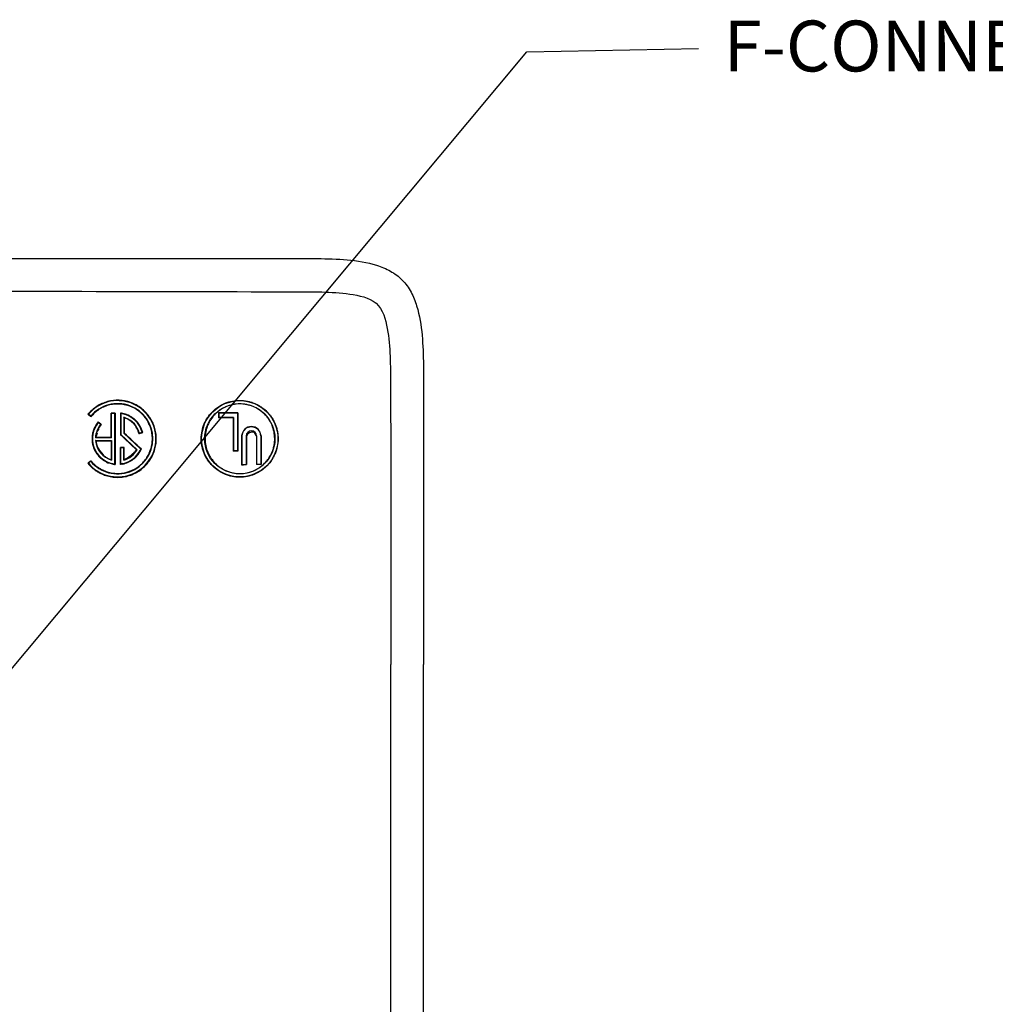
# Model space of a CAD drawing. Units: inches. Extents: x 0.1 to 33.9, y 0.1 to 22.
# Drawn here: x 22.3 to 24.7, y 8.7 to 11.1 of the extents above; entities that cross this region are included whole.
import ezdxf

# ---------------------------------------------------------------- set-up
doc = ezdxf.new("R2010")
doc.units = ezdxf.units.IN
doc.header["$MEASUREMENT"] = 0
doc.layers.add('1', color=7, linetype='Continuous', true_color=0xffffff)
doc.dimstyles.get("Standard").update_dxf_attribs({"dimtxt": 0.18, "dimasz": 0.18, "dimexe": 0.18, "dimexo": 0.0625, "dimgap": 0.09, "dimtad": 0, "dimtih": 1, "dimtoh": 1, "dimdec": 4, "dimzin": 0, "dimdsep": 46, "dimtxsty": 'Standard', "dimcen": 0.09, "dimadec": 0, "dimazin": 0, "dimtfac": 1, "dimtdec": 4, "dimtofl": 0, "dimtmove": 0, "dimatfit": 3, "dimfxl": 0, "dimtolj": 1, "dimtzin": 0, "dimarcsym": 0})

msp = doc.modelspace()

# ---------------------------------------------------------------- linework, layer by layer
at = {"layer": '1', "color": 254}
for p, q in [((22.5132, 10.1399), (22.5141, 10.139)), ((22.5226, 10.1399), (22.5216, 10.139)), ((22.5357, 10.1401), (22.5366, 10.139)), ((22.7766, 10.1408), (22.7774, 10.14)), ((22.8239, 10.14), (22.7774, 10.14)), ((22.7774, 10.14), (22.7774, 10.1295)), ((22.8246, 10.1407), (22.8239, 10.14)), ((22.8239, 10.14), (22.8239, 10.047)), ((22.4631, 10.1325), (22.4573, 10.1373)), ((22.4872, 10.1122), (22.4815, 10.117)), ((22.5141, 10.0794), (22.5141, 10.139)), ((22.5216, 10.139), (22.5141, 10.139)), ((22.5216, 10.139), (22.5216, 10.0151)), ((22.5366, 10.139), (22.5366, 10.0874)), ((22.5411, 10.1381), (22.5366, 10.139)), ((22.5413, 10.139), (22.5411, 10.1381)), ((22.5493, 10.1279), (22.5441, 10.13)), ((22.5441, 10.13), (22.5441, 10.0907)), ((22.5451, 10.1286), (22.5441, 10.13)), ((22.5489, 10.127), (22.5493, 10.1279)), ((22.7766, 10.1287), (22.7774, 10.1295)), ((22.8134, 10.1295), (22.7774, 10.1295)), ((22.8127, 10.1287), (22.8134, 10.1295)), ((22.8134, 10.1295), (22.8134, 10.047)), ((22.582, 10.0912), (22.5893, 10.0931)), ((22.5141, 10.0794), (22.4744, 10.0794)), ((22.4745, 10.0731), (22.5141, 10.0731)), ((22.5131, 10.0804), (22.5141, 10.0794)), ((22.5131, 10.0721), (22.5141, 10.0731)), ((22.5141, 10.0731), (22.5141, 10.0244)), ((22.5356, 10.087), (22.5366, 10.0874)), ((22.5768, 10.05), (22.5366, 10.0874)), ((22.5452, 10.0911), (22.5441, 10.0907)), ((22.586, 10.0516), (22.5441, 10.0907)), ((22.8337, 10.0838), (22.8344, 10.0838)), ((22.8344, 10.0838), (22.8344, 10.0141)), ((22.8449, 10.0838), (22.8449, 10.0141)), ((22.8456, 10.0838), (22.8449, 10.0838)), ((22.8698, 10.0838), (22.8704, 10.0838)), ((22.8704, 10.0838), (22.8704, 10.0141)), ((22.8814, 10.0838), (22.8809, 10.0838)), ((22.8809, 10.0838), (22.8809, 10.0141)), ((22.5356, 10.0556), (22.5366, 10.0545)), ((22.5441, 10.0545), (22.5366, 10.0545)), ((22.5366, 10.0151), (22.5366, 10.0545)), ((22.5452, 10.0556), (22.5441, 10.0545)), ((22.5441, 10.0244), (22.5441, 10.0545)), ((22.5848, 10.0491), (22.586, 10.0516)), ((22.5857, 10.0486), (22.5848, 10.0491)), ((22.5873, 10.0518), (22.586, 10.0516)), ((22.8126, 10.0462), (22.8134, 10.047)), ((22.8239, 10.047), (22.8134, 10.047)), ((22.8246, 10.0462), (22.8239, 10.047)), ((22.4631, 10.0216), (22.4573, 10.0168)), ((22.517, 10.0149), (22.5172, 10.0159)), ((22.5172, 10.0159), (22.5216, 10.0151)), ((22.5227, 10.0138), (22.5216, 10.0151)), ((22.5356, 10.0138), (22.5366, 10.0151)), ((22.5411, 10.0159), (22.5366, 10.0151)), ((22.5413, 10.0149), (22.5411, 10.0159)), ((22.8337, 10.0133), (22.8344, 10.0141)), ((22.8344, 10.0141), (22.8449, 10.0141)), ((22.8456, 10.0134), (22.8449, 10.0141)), ((22.8698, 10.0135), (22.8704, 10.0141)), ((22.8809, 10.0141), (22.8704, 10.0141)), ((22.8815, 10.0135), (22.8809, 10.0141)), ((23.2005, 6.8924), (23.2005, 9.5224))]:
    msp.add_line(p, q, dxfattribs=at)
for radius in [0.0937, 0.0863]:
    msp.add_circle((22.8291, 10.077), radius, dxfattribs=at)
for centre, radius, start, end in [((22.5291, 10.077), 0.0937, -140, 140), ((22.5291, 10.077), 0.0863, -140, 140), ((22.5291, 10.077), 0.0622, 140, 258.9125), ((22.5291, 10.077), 0.0622, 15, 78.9125), ((22.5291, 10.077), 0.0548, 15, 68.4294), ((22.5319, 10.0759), 0.0576, 140.9499, 176.5623), ((22.8576, 10.0838), 0.0232, 0, 180), ((22.8576, 10.0838), 0.0127, 0, 180), ((22.5291, 10.077), 0.0547, 184.1258, 254.0992), ((22.5291, 10.077), 0.0622, 281.0875, 333.3372), ((22.5291, 10.077), 0.0547, 285.9008, 330.4186)]:
    msp.add_arc(centre, radius, start, end, dxfattribs=at)
at = {"layer": '1', "color": 3}
msp.add_open_spline([(20.4055, 9.5224), (20.4055, 9.7185), (20.4053, 9.9391), (20.4055, 10.1843), (20.4052, 10.2578), (20.4074, 10.3313), (20.4169, 10.3922), (20.4348, 10.4381), (20.456, 10.4686), (20.4861, 10.4905), (20.5318, 10.5089), (20.5928, 10.5183), (20.6663, 10.5202), (20.7398, 10.5198), (20.8379, 10.5199), (21.0095, 10.5198), (21.3527, 10.5199), (21.843, 10.5199), (22.3333, 10.5199), (22.6765, 10.5198), (22.8481, 10.5199), (22.9461, 10.5198), (23.0197, 10.5202), (23.0932, 10.5183), (23.1541, 10.5089), (23.1999, 10.4905), (23.23, 10.4686), (23.2512, 10.4381), (23.2691, 10.3922), (23.2786, 10.3313), (23.2808, 10.2578), (23.2805, 10.1843), (23.2806, 9.9391), (23.2805, 9.7185), (23.2805, 9.5224)], degree=3, knots=[0, 0, 0, 0, 0.125, 0.140625, 0.15625, 0.171875, 0.1875, 0.195312, 0.203125, 0.210938, 0.21875, 0.234375, 0.25, 0.265625, 0.28125, 0.3125, 0.375, 0.5, 0.625, 0.6875, 0.71875, 0.734375, 0.75, 0.765625, 0.78125, 0.789062, 0.796875, 0.804688, 0.8125, 0.828125, 0.84375, 0.859375, 0.875, 1, 1, 1, 1], dxfattribs=at)
at = {"layer": '1', "color": 254}
for points, knots in [([(20.4055, 9.5224), (20.4055, 9.7185), (20.4053, 9.9391), (20.4055, 10.1843), (20.4052, 10.2578), (20.4074, 10.3313), (20.4169, 10.3922), (20.4348, 10.4381), (20.456, 10.4686), (20.4861, 10.4905), (20.5318, 10.5089), (20.5928, 10.5183), (20.6663, 10.5202), (20.7398, 10.5198), (20.8379, 10.5199), (21.0095, 10.5198), (21.3527, 10.5199), (21.843, 10.5199), (22.3333, 10.5199), (22.6765, 10.5198), (22.8481, 10.5199), (22.9461, 10.5198), (23.0197, 10.5202), (23.0932, 10.5183), (23.1541, 10.5089), (23.1999, 10.4905), (23.23, 10.4686), (23.2512, 10.4381), (23.2691, 10.3922), (23.2786, 10.3313), (23.2808, 10.2578), (23.2805, 10.1843), (23.2806, 9.9391), (23.2805, 9.7185), (23.2805, 9.5224)], [0, 0, 0, 0, 0.125, 0.140625, 0.15625, 0.171875, 0.1875, 0.195312, 0.203125, 0.210938, 0.21875, 0.234375, 0.25, 0.265625, 0.28125, 0.3125, 0.375, 0.5, 0.625, 0.6875, 0.71875, 0.734375, 0.75, 0.765625, 0.78125, 0.789062, 0.796875, 0.804688, 0.8125, 0.828125, 0.84375, 0.859375, 0.875, 1, 1, 1, 1]), ([(20.4855, 9.5224), (20.4855, 9.7096), (20.4852, 9.8968), (20.4861, 10.1308), (20.4862, 10.1776), (20.487, 10.2712), (20.4863, 10.3188), (20.5011, 10.3751), (20.5049, 10.3864), (20.5168, 10.4065), (20.5262, 10.4143), (20.5579, 10.429), (20.5814, 10.4324), (20.6503, 10.4391), (20.6966, 10.4381), (21.1125, 10.4393), (21.4822, 10.4399), (22.2216, 10.4399), (22.5913, 10.4392), (23.0072, 10.4381), (23.0538, 10.4391), (23.1222, 10.4292), (23.1465, 10.4248), (23.1817, 10.3952), (23.1872, 10.3702), (23.1999, 10.3029), (23.1993, 10.2565), (23.1997, 10.1648), (23.1999, 10.1189), (23.2007, 9.8895), (23.2005, 9.7059), (23.2005, 9.5224)], [0, 0, 0, 0, 0.125, 0.125, 0.15625, 0.15625, 0.1875, 0.1875, 0.195313, 0.195313, 0.203125, 0.203125, 0.21875, 0.21875, 0.25, 0.25, 0.5, 0.5, 0.75, 0.75, 0.78125, 0.78125, 0.796875, 0.796875, 0.8125, 0.8125, 0.84375, 0.84375, 0.875, 0.875, 1, 1, 1, 1]), ([(22.4558, 10.0169), (22.462, 10.0093), (22.4692, 10.0029), (22.4778, 9.9973), (22.4817, 9.9949), (22.4858, 9.9927), (22.4899, 9.9907), (22.4945, 9.9886), (22.4991, 9.987), (22.5084, 9.9844), (22.5132, 9.9834), (22.5228, 9.9823), (22.5277, 9.9821), (22.5373, 9.9824), (22.5422, 9.983), (22.5517, 9.9848), (22.5564, 9.9861), (22.5614, 9.9879), (22.5657, 9.9895), (22.5699, 9.9914), (22.574, 9.9935), (22.5785, 9.9959), (22.5826, 9.9986), (22.5902, 10.0044), (22.5939, 10.0076), (22.6007, 10.0146), (22.6037, 10.0183), (22.6093, 10.0262), (22.6118, 10.0304), (22.6142, 10.0352), (22.6162, 10.0394), (22.6179, 10.0436), (22.6194, 10.048), (22.6209, 10.0528), (22.622, 10.0575), (22.6235, 10.0671), (22.6239, 10.072), (22.6239, 10.0816), (22.6235, 10.0864), (22.6221, 10.096), (22.621, 10.1008), (22.6181, 10.11), (22.6163, 10.1145), (22.6139, 10.1193), (22.6118, 10.1233), (22.6094, 10.1273), (22.6069, 10.1311), (22.6011, 10.1393), (22.5945, 10.1462), (22.5789, 10.1581), (22.5705, 10.1627), (22.5608, 10.1662), (22.5564, 10.1676), (22.552, 10.1689), (22.5475, 10.1698), (22.5426, 10.1708), (22.5378, 10.1714), (22.5281, 10.1717), (22.5232, 10.1716), (22.5136, 10.1705), (22.5088, 10.1695), (22.4995, 10.167), (22.4949, 10.1653), (22.486, 10.1614), (22.4818, 10.1591), (22.4737, 10.1539), (22.4698, 10.1509), (22.4625, 10.1444), (22.4591, 10.1409), (22.456, 10.1372)], [0, 0, 0, 0, 0.0625, 0.0625, 0.078125, 0.078125, 0.09375, 0.09375, 0.125, 0.125, 0.15625, 0.15625, 0.1875, 0.1875, 0.21875, 0.21875, 0.25, 0.25, 0.265625, 0.265625, 0.28125, 0.28125, 0.3125, 0.3125, 0.34375, 0.34375, 0.375, 0.375, 0.40625, 0.40625, 0.421875, 0.421875, 0.4375, 0.4375, 0.46875, 0.46875, 0.5, 0.5, 0.53125, 0.53125, 0.5625, 0.5625, 0.59375, 0.59375, 0.609375, 0.609375, 0.625, 0.625, 0.6875, 0.6875, 0.75, 0.75, 0.765625, 0.765625, 0.78125, 0.78125, 0.8125, 0.8125, 0.84375, 0.84375, 0.875, 0.875, 0.90625, 0.90625, 0.9375, 0.9375, 0.96875, 0.96875, 1, 1, 1, 1]), ([(22.9227, 10.0672), (22.9234, 10.0734), (22.9234, 10.0796), (22.9226, 10.088), (22.922, 10.0926), (22.9211, 10.0972), (22.92, 10.1017), (22.9175, 10.1099), (22.9152, 10.1156), (22.9112, 10.1232), (22.9089, 10.1271), (22.9063, 10.1311), (22.9036, 10.1348), (22.8982, 10.1413), (22.8939, 10.1457), (22.8873, 10.1512), (22.8836, 10.154), (22.8791, 10.157), (22.8738, 10.1602), (22.8683, 10.1628), (22.8633, 10.1649), (22.859, 10.1665), (22.8508, 10.169), (22.8448, 10.1703), (22.8325, 10.1715), (22.8262, 10.1716), (22.814, 10.1704), (22.8079, 10.1693), (22.7997, 10.1668), (22.7954, 10.1653), (22.7911, 10.1635), (22.7869, 10.1616), (22.7794, 10.1576), (22.7743, 10.1542), (22.7646, 10.1464), (22.7602, 10.142), (22.7548, 10.1355), (22.752, 10.1319), (22.7494, 10.128), (22.747, 10.124), (22.7429, 10.1165), (22.7405, 10.1108), (22.7369, 10.099), (22.7356, 10.0928), (22.7343, 10.0806), (22.7343, 10.0744), (22.7351, 10.0658), (22.7357, 10.0613), (22.7366, 10.0567), (22.7377, 10.0522), (22.7391, 10.0478), (22.7406, 10.0434), (22.7424, 10.0391), (22.7443, 10.0349), (22.7483, 10.0273), (22.7517, 10.0222), (22.7571, 10.0156), (22.7602, 10.0121), (22.7635, 10.0088), (22.7669, 10.0057), (22.7735, 10.0002), (22.7786, 9.9968), (22.7861, 9.9927), (22.7902, 9.9907), (22.7946, 9.9889), (22.7989, 9.9874), (22.807, 9.9849), (22.8131, 9.9836), (22.8254, 9.9824), (22.8316, 9.9824), (22.84, 9.9831), (22.8446, 9.9838), (22.8492, 9.9847), (22.8536, 9.9858), (22.8618, 9.9882), (22.8675, 9.9906), (22.8784, 9.9963), (22.8836, 9.9998), (22.8931, 10.0075), (22.8975, 10.0118), (22.9029, 10.0184), (22.9057, 10.0221), (22.9087, 10.0266), (22.9119, 10.0318), (22.9146, 10.0374), (22.9167, 10.0424), (22.9183, 10.0467), (22.9208, 10.0549), (22.9221, 10.061), (22.9227, 10.0672)], [0, 0, 0, 0, 0.03125, 0.03125, 0.046875, 0.046875, 0.0625, 0.0625, 0.09375, 0.09375, 0.109375, 0.109375, 0.125, 0.125, 0.15625, 0.15625, 0.171875, 0.171875, 0.1875, 0.203125, 0.203125, 0.21875, 0.21875, 0.25, 0.25, 0.28125, 0.28125, 0.3125, 0.3125, 0.328125, 0.328125, 0.34375, 0.34375, 0.375, 0.375, 0.40625, 0.40625, 0.421875, 0.421875, 0.4375, 0.4375, 0.46875, 0.46875, 0.5, 0.5, 0.53125, 0.53125, 0.546875, 0.546875, 0.5625, 0.5625, 0.578125, 0.578125, 0.59375, 0.59375, 0.625, 0.625, 0.640625, 0.640625, 0.65625, 0.65625, 0.6875, 0.6875, 0.703125, 0.703125, 0.71875, 0.71875, 0.75, 0.75, 0.78125, 0.78125, 0.796875, 0.796875, 0.8125, 0.8125, 0.84375, 0.84375, 0.875, 0.875, 0.90625, 0.90625, 0.921875, 0.921875, 0.9375, 0.953125, 0.953125, 0.96875, 0.96875, 1, 1, 1, 1]), ([(22.4632, 10.0231), (22.4688, 10.0163), (22.4752, 10.0105), (22.4818, 10.0062), (22.4857, 10.0037), (22.4897, 10.0015), (22.4939, 9.9995), (22.498, 9.9976), (22.5024, 9.996), (22.5105, 9.9938), (22.515, 9.9929), (22.5234, 9.9919), (22.528, 9.9917), (22.5365, 9.992), (22.5411, 9.9925), (22.5494, 9.9941), (22.5539, 9.9954), (22.5583, 9.997), (22.5626, 9.9986), (22.5668, 10.0006), (22.5708, 10.0027), (22.5748, 10.005), (22.5786, 10.0076), (22.5841, 10.0118), (22.5876, 10.0148), (22.5935, 10.021), (22.5964, 10.0245), (22.6013, 10.0314), (22.6036, 10.0354), (22.6057, 10.0396), (22.6076, 10.0438), (22.6093, 10.0481), (22.6107, 10.0525), (22.612, 10.0569), (22.613, 10.0614), (22.614, 10.0683), (22.6144, 10.0729), (22.6144, 10.0813), (22.614, 10.0859), (22.6127, 10.0943), (22.6117, 10.0988), (22.6091, 10.1069), (22.6074, 10.1112), (22.6053, 10.1153), (22.6032, 10.1194), (22.6008, 10.1233), (22.5982, 10.1271), (22.5938, 10.1334), (22.5878, 10.1396), (22.5738, 10.1503), (22.5661, 10.1544), (22.5588, 10.1571), (22.5544, 10.1586), (22.55, 10.1598), (22.5455, 10.1608), (22.541, 10.1617), (22.5364, 10.1622), (22.528, 10.1625), (22.5234, 10.1623), (22.515, 10.1613), (22.5105, 10.1605), (22.5023, 10.1582), (22.498, 10.1566), (22.4902, 10.1531), (22.4862, 10.1509), (22.4791, 10.1463), (22.4755, 10.1435), (22.4692, 10.1378), (22.466, 10.1345), (22.4631, 10.131)], [0, 0, 0, 0, 0.0625, 0.0625, 0.078125, 0.078125, 0.09375, 0.09375, 0.125, 0.125, 0.15625, 0.15625, 0.1875, 0.1875, 0.21875, 0.21875, 0.25, 0.25, 0.265625, 0.265625, 0.28125, 0.28125, 0.3125, 0.3125, 0.34375, 0.34375, 0.375, 0.375, 0.40625, 0.40625, 0.421875, 0.421875, 0.4375, 0.4375, 0.46875, 0.46875, 0.5, 0.5, 0.53125, 0.53125, 0.5625, 0.5625, 0.59375, 0.59375, 0.609375, 0.609375, 0.625, 0.625, 0.6875, 0.6875, 0.75, 0.75, 0.765625, 0.765625, 0.78125, 0.78125, 0.8125, 0.8125, 0.84375, 0.84375, 0.875, 0.875, 0.90625, 0.90625, 0.9375, 0.9375, 0.96875, 0.96875, 1, 1, 1, 1]), ([(22.5226, 10.1399), (22.5226, 10.1294), (22.5226, 10.1189), (22.5226, 10.0979), (22.5227, 10.0874), (22.5227, 10.0558), (22.5227, 10.0348), (22.5227, 10.0138)], [0, 0, 0, 0, 0.25, 0.25, 0.5, 0.5, 1, 1, 1, 1]), ([(22.9145, 10.0858), (22.9151, 10.0802), (22.9151, 10.0746), (22.9144, 10.0671), (22.9138, 10.0626), (22.9129, 10.0581), (22.9117, 10.0536), (22.9098, 10.0471), (22.9077, 10.042), (22.9042, 10.0353), (22.9018, 10.0314), (22.8993, 10.0276), (22.8965, 10.0239), (22.8922, 10.0187), (22.8883, 10.0148), (22.8825, 10.01), (22.8788, 10.0072), (22.8749, 10.0046), (22.8702, 10.0017), (22.8652, 9.9993), (22.8608, 9.9975), (22.8565, 9.9959), (22.8493, 9.9937), (22.8439, 9.9926), (22.8328, 9.9914), (22.8271, 9.9914), (22.816, 9.9924), (22.8105, 9.9934), (22.8033, 9.9956), (22.7989, 9.9971), (22.7947, 9.9988), (22.7905, 10.0008), (22.7846, 10.004), (22.7799, 10.007), (22.7711, 10.0141), (22.7671, 10.0181), (22.7624, 10.0238), (22.7596, 10.0275), (22.757, 10.0313), (22.7547, 10.0353), (22.7515, 10.0413), (22.7493, 10.0464), (22.746, 10.0571), (22.7448, 10.0627), (22.7437, 10.0738), (22.7436, 10.0794), (22.7443, 10.0869), (22.745, 10.0915), (22.7459, 10.0961), (22.7472, 10.1016), (22.7491, 10.1068), (22.7509, 10.1112), (22.7528, 10.1154), (22.7564, 10.1221), (22.7595, 10.1267), (22.7642, 10.1325), (22.7672, 10.1359), (22.7705, 10.1392), (22.7739, 10.1423), (22.7791, 10.1466), (22.7838, 10.1497), (22.7904, 10.1533), (22.7945, 10.1552), (22.7988, 10.157), (22.8031, 10.1585), (22.8095, 10.1605), (22.815, 10.1616), (22.8262, 10.1627), (22.8318, 10.1628), (22.8392, 10.1621), (22.8438, 10.1614), (22.8483, 10.1606), (22.8527, 10.1594), (22.8592, 10.1575), (22.8643, 10.1554), (22.8742, 10.1502), (22.879, 10.147), (22.8876, 10.14), (22.8916, 10.1361), (22.8964, 10.1303), (22.8992, 10.1266), (22.9018, 10.1228), (22.9041, 10.1188), (22.9073, 10.1129), (22.9095, 10.1078), (22.9128, 10.097), (22.914, 10.0914), (22.9145, 10.0858)], [0, 0, 0, 0, 0.03125, 0.03125, 0.046875, 0.046875, 0.0625, 0.0625, 0.09375, 0.09375, 0.109375, 0.109375, 0.125, 0.125, 0.15625, 0.15625, 0.171875, 0.171875, 0.1875, 0.203125, 0.203125, 0.21875, 0.21875, 0.25, 0.25, 0.28125, 0.28125, 0.3125, 0.3125, 0.328125, 0.328125, 0.34375, 0.34375, 0.375, 0.375, 0.40625, 0.40625, 0.421875, 0.421875, 0.4375, 0.4375, 0.46875, 0.46875, 0.5, 0.5, 0.53125, 0.53125, 0.546875, 0.546875, 0.5625, 0.578125, 0.578125, 0.59375, 0.59375, 0.625, 0.625, 0.640625, 0.640625, 0.65625, 0.65625, 0.6875, 0.6875, 0.703125, 0.703125, 0.71875, 0.71875, 0.75, 0.75, 0.78125, 0.78125, 0.796875, 0.796875, 0.8125, 0.8125, 0.84375, 0.84375, 0.875, 0.875, 0.90625, 0.90625, 0.921875, 0.921875, 0.9375, 0.9375, 0.96875, 0.96875, 1, 1, 1, 1]), ([(22.4813, 10.1184), (22.4777, 10.1142), (22.4747, 10.1096), (22.4714, 10.103), (22.4697, 10.0987), (22.4683, 10.0944), (22.4669, 10.0891), (22.4662, 10.0836), (22.4659, 10.079), (22.4659, 10.0744), (22.4662, 10.0698), (22.467, 10.0653), (22.4679, 10.0608), (22.4693, 10.0564), (22.4713, 10.0507), (22.4733, 10.0466), (22.4758, 10.0428), (22.4785, 10.039), (22.4814, 10.0354), (22.4845, 10.0321), (22.4878, 10.0287), (22.4917, 10.0262), (22.4951, 10.0229), (22.5001, 10.0219), (22.5034, 10.0169), (22.5082, 10.0191), (22.5119, 10.0156), (22.5165, 10.015)], [0, 0, 0, 0, 0.125, 0.125, 0.1875, 0.1875, 0.25, 0.3125, 0.3125, 0.375, 0.375, 0.4375, 0.4375, 0.5, 0.5, 0.625, 0.625, 0.6875, 0.6875, 0.75, 0.75, 0.8125, 0.8125, 0.875, 0.9375, 0.9375, 1, 1, 1, 1]), ([(22.5905, 10.0924), (22.589, 10.0982), (22.5868, 10.1037), (22.5824, 10.1112), (22.5769, 10.1185), (22.5737, 10.1219), (22.5704, 10.125), (22.5668, 10.1278), (22.563, 10.1305), (22.5591, 10.1329), (22.555, 10.1353), (22.5505, 10.1362), (22.5463, 10.1381), (22.5417, 10.1389)], [0, 0, 0, 0, 0.25, 0.25, 0.375, 0.5, 0.5, 0.625, 0.625, 0.75, 0.875, 0.875, 1, 1, 1, 1]), ([(22.5814, 10.0896), (22.5803, 10.0941), (22.5786, 10.0984), (22.5761, 10.1033), (22.5737, 10.1072), (22.5708, 10.1108), (22.5678, 10.1143), (22.5645, 10.1175), (22.5609, 10.1204), (22.5572, 10.1231), (22.5532, 10.1254), (22.5489, 10.127)], [0, 0, 0, 0, 0.25, 0.25, 0.5, 0.5, 0.625, 0.625, 0.75, 0.75, 1, 1, 1, 1]), ([(22.4886, 10.1123), (22.4843, 10.1072), (22.4814, 10.1033), (22.4821, 10.0967), (22.4746, 10.0933), (22.4804, 10.0898), (22.4754, 10.0861), (22.4756, 10.0812)], [0, 0, 0, 0, 0.5, 0.5, 0.75, 0.75, 1, 1, 1, 1]), ([(22.8814, 10.0838), (22.8802, 10.0915), (22.8755, 10.0996), (22.8637, 10.1069), (22.847, 10.1053), (22.8396, 10.0996), (22.8349, 10.0915), (22.8337, 10.0838)], [0, 0, 0, 0, 0.125, 0.25, 0.4375, 0.6875, 1, 1, 1, 1]), ([(22.8698, 10.0838), (22.8674, 10.0913), (22.8593, 10.0959), (22.848, 10.0913), (22.8456, 10.0838)], [0, 0, 0, 0, 0.25, 1, 1, 1, 1]), ([(22.4756, 10.0721), (22.4761, 10.0668), (22.4774, 10.0617), (22.4791, 10.0575), (22.481, 10.0533), (22.4917, 10.0384), (22.4952, 10.0354), (22.4989, 10.0326), (22.5032, 10.0297), (22.508, 10.0274), (22.5131, 10.0258)], [0, 0, 0, 0, 0.25, 0.25, 0.375, 0.375, 0.625, 0.75, 0.75, 1, 1, 1, 1]), ([(22.5413, 10.0149), (22.5461, 10.0158), (22.5506, 10.0173), (22.5594, 10.0212), (22.5636, 10.0237), (22.5712, 10.0295), (22.5747, 10.0328), (22.5809, 10.0403), (22.5835, 10.0443), (22.5857, 10.0486)], [0, 0, 0, 0, 0.25, 0.25, 0.5, 0.5, 0.75, 0.75, 1, 1, 1, 1])]:
    msp.add_open_spline(points, degree=3, knots=knots, dxfattribs=at)
for points, degree in [([(22.5131, 10.0804), (22.5131, 10.1003), (22.5132, 10.1201), (22.5132, 10.1399)], 3), ([(22.5226, 10.1399), (22.5132, 10.1399)], 1), ([(22.5357, 10.1401), (22.5357, 10.1224), (22.5356, 10.1047), (22.5356, 10.087)], 3), ([(22.5413, 10.139), (22.5357, 10.1401)], 1), ([(22.8246, 10.1407), (22.8086, 10.1407), (22.7926, 10.1407), (22.7766, 10.1408)], 3), ([(22.7766, 10.1408), (22.7766, 10.1287)], 1), ([(22.8246, 10.1407), (22.8246, 10.1092), (22.8246, 10.0777), (22.8246, 10.0462)], 3), ([(22.456, 10.1372), (22.4565, 10.1372), (22.4569, 10.1372), (22.4573, 10.1373)], 3), ([(22.4632, 10.1311), (22.456, 10.1372)], 1), ([(22.4632, 10.1311), (22.4631, 10.1316), (22.4631, 10.132), (22.4631, 10.1325)], 3), ([(22.4886, 10.1123), (22.4813, 10.1184)], 1), ([(22.4813, 10.1184), (22.4814, 10.1179), (22.4814, 10.1175), (22.4815, 10.117)], 3), ([(22.5489, 10.127), (22.5476, 10.1275), (22.5464, 10.1281), (22.5451, 10.1286)], 3), ([(22.5451, 10.1286), (22.5451, 10.1161), (22.5451, 10.1036), (22.5452, 10.0911)], 3), ([(22.8127, 10.1287), (22.8006, 10.1287), (22.7886, 10.1287), (22.7766, 10.1287)], 3), ([(22.8127, 10.1287), (22.8126, 10.1012), (22.8126, 10.0737), (22.8126, 10.0462)], 3), ([(22.4886, 10.1123), (22.4881, 10.1123), (22.4877, 10.1123), (22.4872, 10.1122)], 3), ([(22.5813, 10.09), (22.5905, 10.0924)], 1), ([(22.5905, 10.0924), (22.5901, 10.0927), (22.5897, 10.0929), (22.5893, 10.0931)], 3), ([(22.4755, 10.0804), (22.4752, 10.0801), (22.4748, 10.0797), (22.4744, 10.0794)], 3), ([(22.4756, 10.0721), (22.4753, 10.0724), (22.4749, 10.0727), (22.4745, 10.0731)], 3), ([(22.5131, 10.0804), (22.5006, 10.0804), (22.4881, 10.0804), (22.4755, 10.0804)], 3), ([(22.4756, 10.0721), (22.4881, 10.0721), (22.5006, 10.0721), (22.5131, 10.0721)], 3), ([(22.5131, 10.0721), (22.5131, 10.0566), (22.5131, 10.0412), (22.5131, 10.0258)], 3), ([(22.5754, 10.0498), (22.5622, 10.0622), (22.5489, 10.0746), (22.5356, 10.087)], 3), ([(22.5873, 10.0518), (22.5733, 10.0649), (22.5592, 10.078), (22.5452, 10.0911)], 3), ([(22.5813, 10.09), (22.5815, 10.0904), (22.5818, 10.0908), (22.582, 10.0912)], 3), ([(22.8337, 10.0838), (22.8337, 10.0603), (22.8337, 10.0368), (22.8337, 10.0133)], 3), ([(22.8456, 10.0838), (22.8456, 10.0603), (22.8456, 10.0368), (22.8456, 10.0134)], 3), ([(22.8698, 10.0838), (22.8698, 10.0604), (22.8698, 10.0369), (22.8698, 10.0135)], 3), ([(22.8814, 10.0838), (22.8814, 10.0604), (22.8815, 10.0369), (22.8815, 10.0135)], 3), ([(22.5356, 10.0138), (22.5356, 10.0277), (22.5356, 10.0416), (22.5356, 10.0556)], 3), ([(22.5452, 10.0556), (22.5356, 10.0556)], 1), ([(22.5452, 10.0258), (22.5452, 10.0357), (22.5452, 10.0456), (22.5452, 10.0556)], 3), ([(22.5452, 10.0258), (22.56, 10.0329), (22.5754, 10.0498)], 2), ([(22.5754, 10.0498), (22.5759, 10.0499), (22.5763, 10.0499), (22.5768, 10.05)], 3), ([(22.5857, 10.0486), (22.5862, 10.0497), (22.5868, 10.0508), (22.5873, 10.0518)], 3), ([(22.8246, 10.0462), (22.8126, 10.0462)], 1), ([(22.4632, 10.0231), (22.4558, 10.0169)], 1), ([(22.4632, 10.0231), (22.4632, 10.0226), (22.4631, 10.0221), (22.4631, 10.0216)], 3), ([(22.5131, 10.0258), (22.5134, 10.0253), (22.5138, 10.0248), (22.5141, 10.0244)], 3), ([(22.5452, 10.0258), (22.5448, 10.0253), (22.5445, 10.0248), (22.5441, 10.0244)], 3), ([(22.4558, 10.0169), (22.4563, 10.0168), (22.4568, 10.0168), (22.4573, 10.0168)], 3), ([(22.517, 10.0149), (22.5227, 10.0138)], 1), ([(22.5413, 10.0149), (22.5356, 10.0138)], 1), ([(22.8337, 10.0133), (22.8456, 10.0134)], 1), ([(22.8815, 10.0135), (22.8698, 10.0135)], 1), ([(23.2805, 6.8924), (23.2805, 9.5224)], 1)]:
    msp.add_open_spline(points, degree=degree, dxfattribs=at)

# ---------------------------------------------------------------- texts
at = {"insert": (24.0179, 11.1048), "char_height": 0.125, "width": 2.0709, "attachment_point": 1}
msp.add_mtext('F-CONNECTOR', dxfattribs=at)

# ---------------------------------------------------------------- leaders
msp.add_leader([(21.993, 9.1823), (23.5347, 11.0282), (23.9565, 11.0359)], dimstyle='Standard', override={"dimgap": 0.09, "dimtad": 0})

doc.saveas('drawing.dxf')
